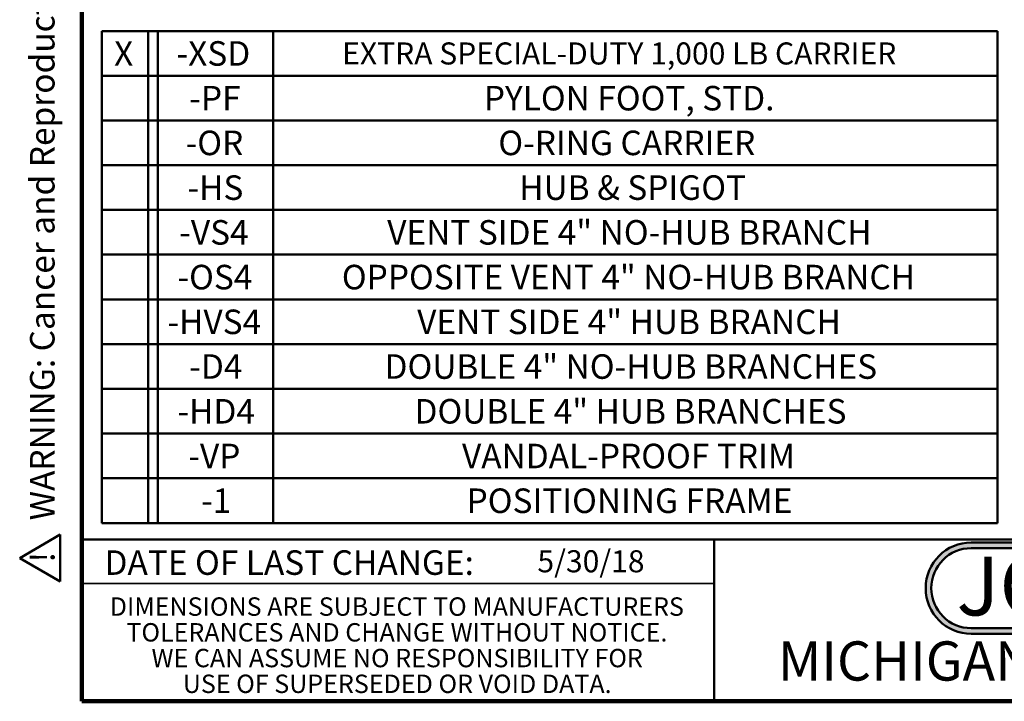
# Model space of a CAD drawing. Units: inches. Extents: x 0.1 to 8.4, y 0.1 to 10.9.
# Drawn here: x 0.1 to 4.3, y 0.1 to 3 of the extents above; entities that cross this region are included whole.
import ezdxf

# ---------------------------------------------------------------- set-up
doc = ezdxf.new("R2010")
doc.units = ezdxf.units.IN
doc.header["$MEASUREMENT"] = 0
doc.layers.add('WALL', color=7, linetype='Continuous', lineweight=50)
doc.styles.add('SLDTEXTSTYLE0', font='TXT', dxfattribs={"width": 0.605})
doc.styles.add('SLDTEXTSTYLE1', font='TXT', dxfattribs={"width": 0.7})

# ---------------------------------------------------------------- blocks, each defined once
blk = doc.blocks.new('JOSAM')
at = {"layer": 'WALL'}
h = blk.add_hatch(color=256, dxfattribs=at)
edge = h.paths.add_edge_path(flags=0)
edge.add_line((5.0836, 0.7136), (4.0768, 0.7136))
edge.add_arc((4.0768, 0.5197), 0.194, 90, 270)
edge.add_line((4.0768, 0.3257), (5.0836, 0.3257))
edge.add_arc((5.0836, 0.5197), 0.194, 270, 450)
edge = h.paths.add_edge_path(flags=0)
edge.add_arc((5.0836, 0.5197), 0.17, -90, 90, ccw=False)
edge.add_line((5.0836, 0.3497), (4.0768, 0.3497))
edge.add_arc((4.0768, 0.5197), 0.17, 90, 270, ccw=False)
edge.add_line((4.0768, 0.6897), (5.0836, 0.6897))
for p, q in [((4.0768, 0.7136), (5.0836, 0.7136)), ((4.0768, 0.6897), (5.0836, 0.6897)), ((4.0768, 0.3497), (5.0836, 0.3497)), ((4.0768, 0.3257), (5.0836, 0.3257))]:
    blk.add_line(p, q, dxfattribs=at)
for centre, radius, start, end in [((4.0768, 0.5197), 0.194, 90, 270), ((5.0836, 0.5197), 0.194, 270, 90), ((4.0768, 0.5197), 0.17, 90, 270), ((5.0836, 0.5197), 0.17, 270, 90)]:
    blk.add_arc(centre, radius, start, end, dxfattribs=at)
at = {"layer": 'WALL', "insert": (4.5754, 0.6538), "char_height": 0.25, "attachment_point": 2, "style": 'SLDTEXTSTYLE1'}
blk.add_mtext('JOSAM', dxfattribs=at)
blk = doc.blocks.new('SW_NOTE_5')
at = {"color": 0, "linetype": 'Continuous', "lineweight": 0, "char_height": 0.078125, "attachment_point": 2, "style": 'SLDTEXTSTYLE0'}
for s, insert in [('DIMENSIONS ARE SUBJECT TO MANUFACTURERS', (1.2866, 0.1007)), ('TOLERANCES AND CHANGE WITHOUT NOTICE.', (1.287, -0.0087)), ('WE CAN ASSUME NO RESPONSIBILITY FOR', (1.2882, -0.118)), ('USE OF SUPERSEDED OR VOID DATA.', (1.2882, -0.2274))]:
    blk.add_mtext(s, dxfattribs=dict(at, insert=insert))
blk = doc.blocks.new('SW_TABLEANNOTATION_0')
at = {"layer": 'WALL', "color": 0}
for p, q in [((0, 0), (0, -2.09)), ((3.8076, 0), (0, 0)), ((0.1973, 0), (0.1973, -2.09)), ((0.239, 0), (0.239, -2.09)), ((0.7288, 0), (0.7288, -2.09)), ((3.8076, -2.09), (3.8076, 0)), ((0, -0.19), (3.8076, -0.19)), ((0, -0.38), (3.8076, -0.38)), ((0, -0.57), (3.8076, -0.57)), ((0, -0.76), (3.8076, -0.76)), ((0, -0.95), (3.8076, -0.95)), ((0, -1.14), (3.8076, -1.14)), ((0, -1.33), (3.8076, -1.33)), ((0, -1.52), (3.8076, -1.52)), ((0, -1.71), (3.8076, -1.71)), ((0, -1.9), (3.8076, -1.9)), ((0, -2.09), (3.8076, -2.09))]:
    blk.add_line(p, q, dxfattribs=at)
at = {"layer": 'WALL', "color": 0, "attachment_point": 1, "style": 'SLDTEXTSTYLE0'}
for s, insert, char_height in [('-XSD', (0.318, -0.0432), 0.10417), ('X', (0.0524, -0.0432), 0.1042), ('EXTRA SPECIAL-DUTY 1,000 LB CARRIER', (1.0217, -0.0485), 0.09375), ('-PF', (0.3721, -0.2332), 0.10417), ('PYLON FOOT, STD.', (1.6239, -0.2332), 0.104167), ('-OR', (0.3566, -0.4232), 0.10417), ('O-RING CARRIER', (1.6856, -0.4232), 0.104167), ('-HS', (0.3643, -0.6132), 0.10417), ('HUB & SPIGOT', (1.7744, -0.6132), 0.104167), ('-VS4', (0.3296, -0.8032), 0.10417), ('VENT SIDE 4" NO-HUB BRANCH', (1.2134, -0.8032), 0.104167), ('-OS4', (0.3219, -0.9932), 0.10417), ('OPPOSITE VENT 4" NO-HUB BRANCH', (1.0205, -0.9932), 0.104167), ('-HVS4', (0.2795, -1.1832), 0.10417), ('VENT SIDE 4" HUB BRANCH', (1.3407, -1.1832), 0.104167), ('-D4', (0.3721, -1.3732), 0.10417), ('DOUBLE 4" NO-HUB BRANCHES', (1.2018, -1.3732), 0.104167), ('-HD4', (0.3219, -1.5632), 0.10417), ('DOUBLE 4" HUB BRANCHES', (1.3292, -1.5632), 0.104167), ('-VP', (0.3682, -1.7532), 0.10417), ('VANDAL-PROOF TRIM', (1.5313, -1.7532), 0.104167), ('-1', (0.4222, -1.9432), 0.10417), ('POSITIONING FRAME', (1.5506, -1.9432), 0.104167)]:
    blk.add_mtext(s, dxfattribs=dict(at, insert=insert, char_height=char_height))
blk = doc.blocks.new('SW_NOTE_0')
at = {"layer": 'WALL', "color": 0}
for p, q in [((-0.1204, 0.0089), (0.0288, 0.2673)), ((0.0288, 0.2673), (0.178, 0.0089)), ((0.178, 0.0089), (-0.1204, 0.0089))]:
    blk.add_line(p, q, dxfattribs=at)
at = {"layer": 'WALL', "color": 0, "insert": (0.0342, 0.2014), "char_height": 0.1562, "attachment_point": 2, "style": 'SLDTEXTSTYLE0'}
blk.add_mtext('!', dxfattribs=at)
blk = doc.blocks.new('prop 65')
at = {"layer": 'WALL', "color": 7}
blk.add_blockref('SW_NOTE_0', (0.1268, -0.0212), dxfattribs=at)
at = {"layer": 'WALL', "insert": (0.3958, 0.1802), "char_height": 0.15625, "attachment_point": 1, "style": 'SLDTEXTSTYLE0'}
blk.add_mtext('WARNING: Cancer and Reproductive Harm - www.P65Warnings.ca.gov', dxfattribs=at)

msp = doc.modelspace()

# ---------------------------------------------------------------- linework, layer by layer
at = {"color": 7, "linetype": 'Continuous', "lineweight": 100}
for p, q in [((0.3984375, 0.0625), (0.3984375, 10.9375)), ((8.3984375, 0.0625), (0.3984375, 0.0625))]:
    msp.add_line(p, q, dxfattribs=at)
at = {"color": 7, "linetype": 'Continuous', "lineweight": 50}
for p, q in [((0.3984375, 0.75), (8.3984375, 0.75)), ((3.0859375, 0.75), (3.0859375, 0.0625))]:
    msp.add_line(p, q, dxfattribs=at)
at = {"color": 7, "linetype": 'Continuous', "lineweight": 35}
msp.add_line((0.3984375, 0.5625), (3.0859375, 0.5625), dxfattribs=at)

# ---------------------------------------------------------------- block references
at = {"color": 7, "linetype": 'Continuous', "lineweight": 0}
msp.add_blockref('SW_NOTE_5', (0.45038126, 0.40322916), dxfattribs=at)
at = {"layer": 'WALL', "xscale": 0.6666666666666666, "yscale": 0.6666666666666666, "zscale": 0.6666666666666666, "rotation": 90.0000000000002}
msp.add_blockref('prop 65', (0.29821656, 0.567268), dxfattribs=at)
at = {"layer": 'WALL'}
for name, p in [('SW_TABLEANNOTATION_0', (0.48283343, 2.9096879)), ('JOSAM', (0.10199329, 0.02340793))]:
    msp.add_blockref(name, p, dxfattribs=at)

# ---------------------------------------------------------------- texts
at = {"color": 7, "linetype": 'Continuous', "lineweight": 18, "insert": (2.33467811, 0.70409772), "char_height": 0.09375, "attachment_point": 1, "style": 'SLDTEXTSTYLE0'}
msp.add_mtext('5/30/18', dxfattribs=at)
at = {"color": 7, "linetype": 'Continuous', "lineweight": 0, "attachment_point": 2, "style": 'SLDTEXTSTYLE0'}
for s, insert, char_height in [('DATE OF LAST CHANGE:', (1.27957774, 0.70374066), 0.1041666667), ('MICHIGAN CITY, INDIANA', (4.66492553, 0.31703368), 0.1666666667)]:
    msp.add_mtext(s, dxfattribs=dict(at, insert=insert, char_height=char_height))

doc.saveas('drawing.dxf')
